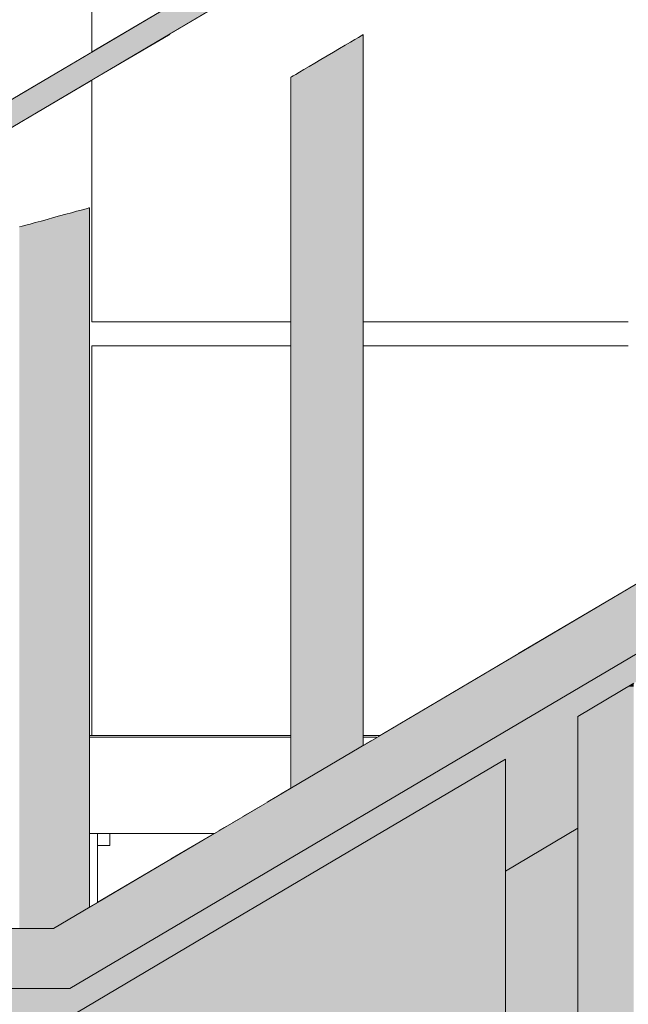
# Model space of a CAD drawing. Units: millimetres. Extents: x -352 to 128318, y 2950 to 10035.
# Drawn here: x 32031 to 32284, y 6132 to 6540 of the extents above; entities that cross this region are included whole.
import ezdxf

# ---------------------------------------------------------------- set-up
doc = ezdxf.new("R2010")
doc.units = ezdxf.units.MM
doc.header["$MEASUREMENT"] = 0
doc.linetypes.add('Wipeout_Contour', pattern=[1000, 0, -1000])
for name, color, linetype in [('7_VAADE_3_SA - RIPPLAED', 7, 'Continuous'), ('7_VAADE_3_SA - SISUSTUS - erimööbel', 7, 'Continuous'), ('7_VAADE_3_SA - TREPP - piire', 7, 'Continuous')]:
    doc.layers.add(name, color=color, linetype=linetype)
for name, color, linetype, lineweight in [('7_VAADE_3_SA - SISUSTUS - erimööbel_Pen_No__1', 255, 'Continuous', 13), ('7_VAADE_3_SA - TREPP - piire_Pen_No__1', 255, 'Continuous', 13), ('7_VAADE_3_SA - TREPP - piire_Pen_No__2', 8, 'Continuous', 13)]:
    doc.layers.add(name, color=color, linetype=linetype, lineweight=lineweight)

msp = doc.modelspace()

# ---------------------------------------------------------------- hatches: boundary and pattern name
at = {"layer": '7_VAADE_3_SA - SISUSTUS - erimööbel', "linetype": 'Continuous', "lineweight": 0, "true_color": 0x995e4d}
for points in [[(32232.73, 6187.01), (32232.73, 5477.04), (32262.73, 5367.34), (32262.73, 6204.74)], [(29825.13, 6163.2), (29831.97, 6138.2), (32051.92, 6138.2), (32045.08, 6163.2)], [(29831.97, 6138.2), (29834.7, 6128.2), (30142.73, 6128.2), (30142.73, 6088.2), (30172.73, 6088.2), (30172.73, 6128.2), (30872.73, 6128.2), (30872.73, 6088.2), (30902.73, 6088.2), (30902.73, 6128.2), (31602.73, 6128.2), (31602.73, 6088.2), (31632.73, 6088.2), (31632.73, 6128.2), (32054.65, 6128.2), (32051.92, 6138.2)]]:
    msp.add_hatch(color=25, dxfattribs=at).paths.add_polyline_path(points)
at = {"layer": '7_VAADE_3_SA - SISUSTUS - erimööbel', "linetype": 'Continuous', "lineweight": 0, "true_color": 0x000000}
for points in [[(32232.73, 6187.01), (32232.73, 5477.04), (32262.73, 5367.34), (32262.73, 6204.74)], [(32232.73, 6187.01), (32232.73, 6069), (32262.73, 6086.73), (32262.73, 6204.74)], [(29825.13, 6163.2), (29831.97, 6138.2), (32051.92, 6138.2), (32045.08, 6163.2)], [(29831.97, 6138.2), (29834.7, 6128.2), (30142.73, 6128.2), (30142.73, 6088.2), (30172.73, 6088.2), (30172.73, 6128.2), (30872.73, 6128.2), (30872.73, 6088.2), (30902.73, 6088.2), (30902.73, 6128.2), (31602.73, 6128.2), (31602.73, 6088.2), (31632.73, 6088.2), (31632.73, 6128.2), (32054.65, 6128.2), (32051.92, 6138.2)], [(29831.97, 6138.2), (29834.7, 6128.2), (30142.73, 6128.2), (30142.73, 6088.2), (30172.73, 6088.2), (30172.73, 6128.2), (30872.73, 6128.2), (30872.73, 6088.2), (30902.73, 6088.2), (30902.73, 6128.2), (31602.73, 6128.2), (31602.73, 6088.2), (31632.73, 6088.2), (31632.73, 6128.2), (32054.65, 6128.2), (32051.92, 6138.2)]]:
    msp.add_hatch(color=18, dxfattribs=at).paths.add_polyline_path(points)
at = {"layer": '7_VAADE_3_SA - TREPP - piire', "linetype": 'Continuous', "lineweight": 0, "true_color": 0x995e4d}
for points in [[(32262.73, 5113.23), (32285.92, 5113.23), (32285.92, 6264.92), (32262.73, 6251.21)], [(32178.77, 6201.57), (32178.77, 5113.23), (32232.73, 5113.23), (32232.73, 6233.47)], [(32116.98, 6165.05), (32116.98, 5113.22), (32178.77, 5113.23), (32178.77, 6201.57)], [(32052.16, 6128.2), (32052.16, 5113.22), (32116.98, 5113.22), (32116.98, 6165.05), (32054.65, 6128.2)]]:
    msp.add_hatch(color=25, dxfattribs=at).paths.add_polyline_path(points)
at = {"layer": '7_VAADE_3_SA - TREPP - piire', "linetype": 'Continuous', "lineweight": 0, "true_color": 0x000000}
for points in [[(32262.73, 5113.23), (32285.92, 5113.23), (32285.92, 6264.92), (32262.73, 6251.21)], [(32283.5, 6263.48), (32285.92, 6263.56), (32285.92, 6264.92)], [(32178.77, 6201.57), (32178.77, 5113.23), (32232.73, 5113.23), (32232.73, 6233.47)], [(32178.77, 6201.57), (32178.77, 6190.31), (32205.34, 6217.28)], [(32116.98, 6165.05), (32116.98, 5113.22), (32178.77, 5113.23), (32178.77, 6201.57)], [(32116.98, 6165.05), (32116.98, 6135.17), (32178.77, 6190.31), (32178.77, 6201.57)], [(32052.16, 6128.2), (32052.16, 5113.22), (32116.98, 5113.22), (32116.98, 6165.05), (32054.65, 6128.2)], [(32052.16, 6128.2), (32052.16, 6083.72), (32116.98, 6135.17), (32116.98, 6165.05), (32054.65, 6128.2)]]:
    msp.add_hatch(color=18, dxfattribs=at).paths.add_polyline_path(points)

# ---------------------------------------------------------------- linework, layer by layer
at = {"layer": '7_VAADE_3_SA - SISUSTUS - erimööbel_Pen_No__1', "color": 255, "linetype": 'Continuous', "lineweight": 13}
for p, q in [((32262.73, 6204.74), (32232.73, 6187.01)), ((32045.08, 6163.2), (29825.13, 6163.2)), ((32051.92, 6138.2), (29831.97, 6138.2))]:
    msp.add_line(p, q, dxfattribs=at)
at = {"layer": '7_VAADE_3_SA - TREPP - piire_Pen_No__1', "color": 255, "linetype": 'Continuous', "lineweight": 13}
for p, q in [((32285.92, 6264.92), (32262.73, 6251.21)), ((32262.73, 6251.21), (32262.73, 5113.23)), ((32178.77, 6201.57), (32232.73, 6233.47)), ((32232.73, 6233.47), (32232.73, 5113.23)), ((32116.98, 6165.05), (32178.77, 6201.57)), ((32116.98, 6165.05), (32054.65, 6128.2))]:
    msp.add_line(p, q, dxfattribs=at)

# ---------------------------------------------------------------- wipeouts: each hides what was drawn before it
at = {"color": 254, "linetype": 'Wipeout_Contour', "lineweight": 0, "ltscale": 130884.618266}
msp.add_wipeout([(32061.1, 6705), (32031.1, 6705), (32031.1, 6509.25), (32061.1, 6526.98)], dxfattribs=at).dxf.layer = '7_VAADE_3_SA - RIPPLAED'
at = {"color": 254, "linetype": 'Wipeout_Contour', "lineweight": 0, "ltscale": 131439.830184}
msp.add_wipeout([(32173.69, 6415), (32173.69, 6405), (32283.69, 6405), (32283.69, 6415)], dxfattribs=at).dxf.layer = '7_VAADE_3_SA - RIPPLAED'
at = {"color": 254, "linetype": 'Wipeout_Contour', "lineweight": 0, "ltscale": 98150.437464}
msp.add_wipeout([(32143.69, 6242.92), (32060.08, 6242.92), (32143.69, 6242.52)], dxfattribs=at).dxf.layer = '7_VAADE_3_SA - TREPP - piire'
at = {"color": 254, "linetype": 'Wipeout_Contour', "lineweight": 0, "ltscale": 98333.893715}
msp.add_wipeout([(32173.69, 6243.23), (32179.94, 6242.92), (32180.45, 6243.23)], dxfattribs=at).dxf.layer = '7_VAADE_3_SA - TREPP - piire'
at = {"color": 254, "linetype": 'Wipeout_Contour', "lineweight": 0, "ltscale": 130639.420999}
msp.add_wipeout([(32068.46, 6202.55), (32063.46, 6202.55), (32063.46, 6197.55), (32068.46, 6197.55)], dxfattribs=at).dxf.layer = '7_VAADE_3_SA - TREPP - piire'

# ---------------------------------------------------------------- next in the draw order: wipeouts: each hides what was drawn before it
at = {"color": 254, "linetype": 'Wipeout_Contour', "lineweight": 0, "ltscale": 131537.583641}
msp.add_wipeout([(32061.1, 6526.98), (32093.57, 6546.17), (32093.57, 7885), (32061.1, 7885)], dxfattribs=at).dxf.layer = '7_VAADE_3_SA - TREPP - piire'
at = {"color": 254, "linetype": 'Wipeout_Contour', "lineweight": 0, "ltscale": 98068.912577}
msp.add_wipeout([(32060.08, 6242.25), (32143.69, 6242.22), (32060.08, 6242.55)], dxfattribs=at).dxf.layer = '7_VAADE_3_SA - TREPP - piire'
at = {"color": 254, "linetype": 'Wipeout_Contour', "lineweight": 0, "ltscale": 98332.546151}
msp.add_wipeout([(32179.94, 6242.92), (32173.69, 6242.92), (32179.24, 6242.51)], dxfattribs=at).dxf.layer = '7_VAADE_3_SA - TREPP - piire'
at = {"color": 254, "linetype": 'Wipeout_Contour', "lineweight": 0, "ltscale": 130613.7129}
msp.add_wipeout([(32060.08, 6202.55), (32060.08, 6172.07), (32063.46, 6174.06), (32063.46, 6202.55)], dxfattribs=at).dxf.layer = '7_VAADE_3_SA - TREPP - piire'

# ---------------------------------------------------------------- next in the draw order: wipeouts: each hides what was drawn before it
at = {"color": 254, "linetype": 'Wipeout_Contour', "lineweight": 0, "ltscale": 130812.292555}
msp.add_wipeout([(32060.08, 6242.25), (32060.08, 6241.34), (32143.69, 6241.32), (32143.69, 6242.22)], dxfattribs=at).dxf.layer = '7_VAADE_3_SA - TREPP - piire'
at = {"color": 254, "linetype": 'Wipeout_Contour', "lineweight": 0, "ltscale": 131105.162662}
msp.add_wipeout([(32173.69, 6242.21), (32178.73, 6242.21), (32179.24, 6242.51), (32173.69, 6242.51)], dxfattribs=at).dxf.layer = '7_VAADE_3_SA - TREPP - piire'

# ---------------------------------------------------------------- next in the draw order: wipeouts: each hides what was drawn before it
at = {"color": 254, "linetype": 'Wipeout_Contour', "lineweight": 0, "ltscale": 130811.385834}
msp.add_wipeout([(32143.69, 6241.32), (32060.08, 6241.34), (32060.08, 6239.87), (32143.69, 6239.84)], dxfattribs=at).dxf.layer = '7_VAADE_3_SA - TREPP - piire'
at = {"color": 254, "linetype": 'Wipeout_Contour', "lineweight": 0, "ltscale": 131102.908051}
msp.add_wipeout([(32178.73, 6242.21), (32173.69, 6242.21), (32173.69, 6241.31), (32177.2, 6241.31)], dxfattribs=at).dxf.layer = '7_VAADE_3_SA - TREPP - piire'

# ---------------------------------------------------------------- next in the draw order: wipeouts: each hides what was drawn before it
at = {"color": 254, "linetype": 'Wipeout_Contour', "lineweight": 0, "ltscale": 327051.327313}
msp.add_wipeout([(32031.1, 6454.38), (32060.08, 6462.3), (32060.08, 6243.23), (32061.1, 6243.23), (32061.1, 6405), (32143.69, 6405), (32143.69, 6415), (32061.1, 6415), (32061.1, 6515.36), (32031.1, 6497.63)], dxfattribs=at).dxf.layer = '7_VAADE_3_SA - RIPPLAED'
at = {"color": 254, "linetype": 'Wipeout_Contour', "lineweight": 0, "ltscale": 131098.460211}
msp.add_wipeout([(32173.69, 6239.83), (32174.71, 6239.83), (32177.2, 6241.31), (32173.69, 6241.31)], dxfattribs=at).dxf.layer = '7_VAADE_3_SA - TREPP - piire'
at = {"color": 254, "linetype": 'Wipeout_Contour', "lineweight": 0, "ltscale": 130810.060586}
msp.add_wipeout([(32060.08, 6237.87), (32143.69, 6237.84), (32143.69, 6239.84), (32060.08, 6239.87)], dxfattribs=at).dxf.layer = '7_VAADE_3_SA - TREPP - piire'

# ---------------------------------------------------------------- next in the draw order: hatches: boundary and pattern name
at = {"layer": '7_VAADE_3_SA - TREPP - piire', "linetype": 'Continuous', "lineweight": 0, "true_color": 0x995e4d}
for points in [[(32054.72, 6460.84), (32054.72, 6168.9), (32056.57, 6169.99), (32056.57, 6461.34)], [(32042.48, 6457.49), (32039.95, 6456.8), (32039.95, 6163.2), (32042.48, 6163.2)], [(32042.48, 6457.49), (32042.48, 6163.2), (32045.08, 6163.2), (32045.08, 6458.2)], [(32045.08, 6458.2), (32045.08, 6163.2), (32047.69, 6164.74), (32047.69, 6458.91)], [(32047.69, 6458.91), (32047.69, 6164.74), (32050.21, 6166.23), (32050.21, 6459.6)], [(32050.21, 6459.6), (32050.21, 6166.23), (32052.58, 6167.64), (32052.58, 6460.25)], [(32052.58, 6460.25), (32052.58, 6167.64), (32054.72, 6168.9), (32054.72, 6460.84)], [(32032.09, 6454.65), (32030.99, 6454.35), (32030.99, 6163.2), (32032.09, 6163.2)], [(32033.59, 6455.06), (32032.09, 6454.65), (32032.09, 6163.2), (32033.59, 6163.2)], [(32035.44, 6455.56), (32033.59, 6455.06), (32033.59, 6163.2), (32035.44, 6163.2)], [(32037.58, 6456.15), (32035.44, 6455.56), (32035.44, 6163.2), (32037.58, 6163.2)], [(32037.58, 6456.15), (32037.58, 6163.2), (32039.95, 6163.2), (32039.95, 6456.8)]]:
    msp.add_hatch(color=25, dxfattribs=at).paths.add_polyline_path(points)
at = {"layer": '7_VAADE_3_SA - TREPP - piire', "linetype": 'Continuous', "lineweight": 0, "true_color": 0x000000}
for points in [[(32054.72, 6460.84), (32054.72, 6168.9), (32056.57, 6169.99), (32056.57, 6461.34)], [(32042.48, 6457.49), (32039.95, 6456.8), (32039.95, 6163.2), (32042.48, 6163.2)], [(32042.48, 6457.49), (32042.48, 6163.2), (32045.08, 6163.2), (32045.08, 6458.2)], [(32045.08, 6458.2), (32045.08, 6163.2), (32047.69, 6164.74), (32047.69, 6458.91)], [(32047.69, 6458.91), (32047.69, 6164.74), (32050.21, 6166.23), (32050.21, 6459.6)], [(32050.21, 6459.6), (32050.21, 6166.23), (32052.58, 6167.64), (32052.58, 6460.25)], [(32052.58, 6460.25), (32052.58, 6167.64), (32054.72, 6168.9), (32054.72, 6460.84)], [(32032.09, 6454.65), (32030.99, 6454.35), (32030.99, 6163.2), (32032.09, 6163.2)], [(32033.59, 6455.06), (32032.09, 6454.65), (32032.09, 6163.2), (32033.59, 6163.2)], [(32035.44, 6455.56), (32033.59, 6455.06), (32033.59, 6163.2), (32035.44, 6163.2)], [(32037.58, 6456.15), (32035.44, 6455.56), (32035.44, 6163.2), (32037.58, 6163.2)], [(32037.58, 6456.15), (32037.58, 6163.2), (32039.95, 6163.2), (32039.95, 6456.8)]]:
    msp.add_hatch(color=18, dxfattribs=at).paths.add_polyline_path(points)

# ---------------------------------------------------------------- next in the draw order: linework, layer by layer
at = {"layer": '7_VAADE_3_SA - TREPP - piire_Pen_No__1', "color": 255, "linetype": 'Continuous', "lineweight": 13}
for p, q in [((32056.57, 6461.34), (32054.72, 6460.84)), ((32058.07, 6461.75), (32056.57, 6461.34)), ((32042.48, 6457.49), (32039.95, 6456.8)), ((32045.08, 6458.2), (32042.48, 6457.49)), ((32047.69, 6458.91), (32045.08, 6458.2)), ((32050.21, 6459.6), (32047.69, 6458.91)), ((32052.58, 6460.25), (32050.21, 6459.6)), ((32054.72, 6460.84), (32052.58, 6460.25)), ((32032.09, 6454.65), (32030.99, 6454.35)), ((32033.59, 6455.06), (32032.09, 6454.65)), ((32035.44, 6455.56), (32033.59, 6455.06)), ((32037.58, 6456.15), (32035.44, 6455.56)), ((32039.95, 6456.8), (32037.58, 6456.15))]:
    msp.add_line(p, q, dxfattribs=at)

# ---------------------------------------------------------------- next in the draw order: wipeouts: each hides what was drawn before it
at = {"color": 254, "linetype": 'Wipeout_Contour', "lineweight": 0, "ltscale": 196703.87612}
msp.add_wipeout([(32093.57, 6534.56), (32093.57, 6415), (32143.69, 6415), (32143.69, 6516.5), (32163.71, 6528.33), (32163.71, 6576.02)], dxfattribs=at).dxf.layer = '7_VAADE_3_SA - TREPP - piire'
at = {"color": 254, "linetype": 'Wipeout_Contour', "lineweight": 0, "ltscale": 130941.641266}
msp.add_wipeout([(32093.57, 6405), (32093.57, 6243.23), (32143.69, 6243.23), (32143.69, 6405)], dxfattribs=at).dxf.layer = '7_VAADE_3_SA - TREPP - piire'
at = {"color": 254, "linetype": 'Wipeout_Contour', "lineweight": 0, "ltscale": 164071.08202}
msp.add_wipeout([(32173.69, 6243.23), (32180.45, 6243.23), (32237.92, 6277.2), (32237.92, 6405), (32173.69, 6405)], dxfattribs=at).dxf.layer = '7_VAADE_3_SA - TREPP - piire'
at = {"color": 254, "linetype": 'Wipeout_Contour', "lineweight": 0, "ltscale": 130808.35732}
msp.add_wipeout([(32143.69, 6237.84), (32060.08, 6237.87), (32060.08, 6235.41), (32143.69, 6235.38)], dxfattribs=at).dxf.layer = '7_VAADE_3_SA - TREPP - piire'
at = {"color": 254, "linetype": 'Wipeout_Contour', "lineweight": 0, "ltscale": 98321.03962}
msp.add_wipeout([(32174.71, 6239.83), (32173.69, 6239.83), (32173.69, 6239.23)], dxfattribs=at).dxf.layer = '7_VAADE_3_SA - TREPP - piire'

# ---------------------------------------------------------------- next in the draw order: hatches: boundary and pattern name
at = {"layer": '7_VAADE_3_SA - TREPP - piire', "linetype": 'Continuous', "lineweight": 0, "true_color": 0x995e4d}
for points in [[(32161.3, 6526.9), (32158.69, 6525.36), (32158.69, 6230.36), (32161.3, 6231.9)], [(32156.09, 6523.82), (32153.56, 6522.33), (32153.56, 6227.33), (32156.09, 6228.82)], [(32158.69, 6525.36), (32156.09, 6523.82), (32156.09, 6228.82), (32158.69, 6230.36)], [(32147.2, 6518.57), (32147.2, 6223.57), (32149.05, 6224.66), (32149.05, 6519.66)], [(32149.05, 6519.66), (32149.05, 6224.66), (32151.19, 6225.93), (32151.19, 6520.93)], [(32153.56, 6522.33), (32151.19, 6520.93), (32151.19, 6225.93), (32153.56, 6227.33)]]:
    msp.add_hatch(color=25, dxfattribs=at).paths.add_polyline_path(points)
at = {"layer": '7_VAADE_3_SA - TREPP - piire', "linetype": 'Continuous', "lineweight": 0, "true_color": 0x000000}
for points in [[(32161.3, 6526.9), (32158.69, 6525.36), (32158.69, 6230.36), (32161.3, 6231.9)], [(32156.09, 6523.82), (32153.56, 6522.33), (32153.56, 6227.33), (32156.09, 6228.82)], [(32158.69, 6525.36), (32156.09, 6523.82), (32156.09, 6228.82), (32158.69, 6230.36)], [(32147.2, 6518.57), (32147.2, 6223.57), (32149.05, 6224.66), (32149.05, 6519.66)], [(32149.05, 6519.66), (32149.05, 6224.66), (32151.19, 6225.93), (32151.19, 6520.93)], [(32153.56, 6522.33), (32151.19, 6520.93), (32151.19, 6225.93), (32153.56, 6227.33)]]:
    msp.add_hatch(color=18, dxfattribs=at).paths.add_polyline_path(points)

# ---------------------------------------------------------------- next in the draw order: linework, layer by layer
at = {"layer": '7_VAADE_3_SA - TREPP - piire_Pen_No__1', "color": 255, "linetype": 'Continuous', "lineweight": 13}
for p, q in [((32161.3, 6526.9), (32158.69, 6525.36)), ((32156.09, 6523.82), (32153.56, 6522.33)), ((32158.69, 6525.36), (32156.09, 6523.82)), ((32147.2, 6518.57), (32145.7, 6517.68)), ((32149.05, 6519.66), (32147.2, 6518.57)), ((32151.19, 6520.93), (32149.05, 6519.66)), ((32153.56, 6522.33), (32151.19, 6520.93)), ((32143.92, 6516.63), (32143.69, 6516.5)), ((32144.6, 6517.03), (32143.92, 6516.63)), ((32145.7, 6517.68), (32144.6, 6517.03))]:
    msp.add_line(p, q, dxfattribs=at)
at = {"layer": '7_VAADE_3_SA - TREPP - piire_Pen_No__2', "color": 8, "linetype": 'Continuous', "lineweight": 13}
for p, q in [((32173.69, 6243.23), (32180.45, 6243.23)), ((32173.69, 6242.51), (32179.24, 6242.51))]:
    msp.add_line(p, q, dxfattribs=at)

# ---------------------------------------------------------------- next in the draw order: wipeouts: each hides what was drawn before it
at = {"color": 254, "linetype": 'Wipeout_Contour', "lineweight": 0, "ltscale": 197067.422814}
msp.add_wipeout([(32163.71, 6528.33), (32173.69, 6534.23), (32173.69, 6415), (32237.92, 6415), (32237.92, 6619.89), (32163.71, 6576.02)], dxfattribs=at).dxf.layer = '7_VAADE_3_SA - TREPP - piire'
at = {"color": 254, "linetype": 'Wipeout_Contour', "lineweight": 0, "ltscale": 130893.448478}
msp.add_wipeout([(32093.57, 6534.56), (32061.1, 6515.36), (32061.1, 6415), (32093.57, 6415)], dxfattribs=at).dxf.layer = '7_VAADE_3_SA - TREPP - piire'
at = {"color": 254, "linetype": 'Wipeout_Contour', "lineweight": 0, "ltscale": 130779.575251}
msp.add_wipeout([(32093.57, 6405), (32061.1, 6405), (32061.1, 6243.23), (32093.57, 6243.23)], dxfattribs=at).dxf.layer = '7_VAADE_3_SA - TREPP - piire'
at = {"color": 254, "linetype": 'Wipeout_Contour', "lineweight": 0, "ltscale": 131517.844802}
msp.add_wipeout([(32237.92, 6277.2), (32283.69, 6304.26), (32283.69, 6405), (32237.92, 6405)], dxfattribs=at).dxf.layer = '7_VAADE_3_SA - TREPP - piire'
at = {"color": 254, "linetype": 'Wipeout_Contour', "lineweight": 0, "ltscale": 130806.328269}
msp.add_wipeout([(32143.69, 6235.38), (32060.08, 6235.41), (32060.08, 6232.55), (32143.69, 6232.52)], dxfattribs=at).dxf.layer = '7_VAADE_3_SA - TREPP - piire'

# ---------------------------------------------------------------- next in the draw order: hatches: boundary and pattern name
at = {"layer": '7_VAADE_3_SA - TREPP - piire', "linetype": 'Continuous', "lineweight": 0, "true_color": 0x995e4d}
for points in [[(32166.19, 6529.8), (32166.19, 6234.8), (32168.33, 6236.06), (32168.33, 6531.06)], [(32170.18, 6532.16), (32168.33, 6531.06), (32168.33, 6236.06), (32170.18, 6237.16)], [(32170.18, 6532.16), (32170.18, 6237.16), (32171.68, 6238.04), (32171.68, 6533.04)], [(32172.79, 6533.7), (32171.68, 6533.04), (32171.68, 6238.04), (32172.79, 6238.7)], [(32173.46, 6534.1), (32172.79, 6533.7), (32172.79, 6238.7), (32173.46, 6239.1)], [(32173.46, 6534.1), (32173.46, 6239.1), (32173.69, 6534.23)], [(32161.3, 6526.9), (32161.3, 6231.9), (32163.82, 6233.4), (32163.82, 6528.4)], [(32166.19, 6529.8), (32163.82, 6528.4), (32163.82, 6233.4), (32166.19, 6234.8)]]:
    msp.add_hatch(color=25, dxfattribs=at).paths.add_polyline_path(points)
at = {"layer": '7_VAADE_3_SA - TREPP - piire', "linetype": 'Continuous', "lineweight": 0, "true_color": 0x000000}
for points in [[(32166.19, 6529.8), (32166.19, 6234.8), (32168.33, 6236.06), (32168.33, 6531.06)], [(32170.18, 6532.16), (32168.33, 6531.06), (32168.33, 6236.06), (32170.18, 6237.16)], [(32170.18, 6532.16), (32170.18, 6237.16), (32171.68, 6238.04), (32171.68, 6533.04)], [(32172.79, 6533.7), (32171.68, 6533.04), (32171.68, 6238.04), (32172.79, 6238.7)], [(32173.46, 6534.1), (32172.79, 6533.7), (32172.79, 6238.7), (32173.46, 6239.1)], [(32173.46, 6534.1), (32173.46, 6239.1), (32173.69, 6534.23)], [(32161.3, 6526.9), (32161.3, 6231.9), (32163.82, 6233.4), (32163.82, 6528.4)], [(32166.19, 6529.8), (32163.82, 6528.4), (32163.82, 6233.4), (32166.19, 6234.8)]]:
    msp.add_hatch(color=18, dxfattribs=at).paths.add_polyline_path(points)

# ---------------------------------------------------------------- next in the draw order: linework, layer by layer
at = {"layer": '7_VAADE_3_SA - TREPP - piire_Pen_No__1', "color": 255, "linetype": 'Continuous', "lineweight": 13}
for p, q in [((32168.33, 6531.06), (32166.19, 6529.8)), ((32170.18, 6532.16), (32168.33, 6531.06)), ((32171.68, 6533.04), (32170.18, 6532.16)), ((32172.79, 6533.7), (32171.68, 6533.04)), ((32173.46, 6534.1), (32172.79, 6533.7)), ((32173.69, 6534.23), (32173.46, 6534.1)), ((32173.69, 6239.23), (32173.69, 6534.23)), ((32163.82, 6528.4), (32161.3, 6526.9)), ((32166.19, 6529.8), (32163.82, 6528.4)), ((32059.18, 6462.06), (32058.07, 6461.75)), ((32059.85, 6462.24), (32059.18, 6462.06)), ((32060.08, 6462.3), (32059.85, 6462.24))]:
    msp.add_line(p, q, dxfattribs=at)
at = {"layer": '7_VAADE_3_SA - TREPP - piire_Pen_No__2', "color": 8, "linetype": 'Continuous', "lineweight": 13}
for p, q in [((32061.1, 7885), (32061.1, 6526.98)), ((32061.1, 6515.36), (32061.1, 6415)), ((32093.57, 6415), (32061.1, 6415)), ((32143.69, 6415), (32093.57, 6415)), ((32061.1, 6405), (32061.1, 6243.23)), ((32093.57, 6405), (32061.1, 6405)), ((32143.69, 6405), (32093.57, 6405)), ((32237.92, 6405), (32173.69, 6405)), ((32283.69, 6405), (32237.92, 6405)), ((32060.08, 6243.23), (32143.69, 6243.23)), ((32060.08, 6242.55), (32143.69, 6242.52))]:
    msp.add_line(p, q, dxfattribs=at)

# ---------------------------------------------------------------- next in the draw order: wipeouts: each hides what was drawn before it
at = {"color": 254, "linetype": 'Wipeout_Contour', "lineweight": 0, "ltscale": 263514.798196}
msp.add_wipeout([(32237.92, 6619.89), (32237.92, 6415), (32283.69, 6415), (32283.69, 6599.26), (32313.69, 6616.99), (32313.69, 6415), (32314.98, 6415), (32314.98, 6665.44)], dxfattribs=at).dxf.layer = '7_VAADE_3_SA - TREPP - piire'
at = {"color": 254, "linetype": 'Wipeout_Contour', "lineweight": 0, "ltscale": 130804.035345}
msp.add_wipeout([(32143.69, 6232.52), (32060.08, 6232.55), (32060.08, 6229.39), (32143.69, 6229.36)], dxfattribs=at).dxf.layer = '7_VAADE_3_SA - TREPP - piire'

# ---------------------------------------------------------------- next in the draw order: hatches: boundary and pattern name
at = {"layer": '7_VAADE_3_SA - SISUSTUS - erimööbel', "linetype": 'Continuous', "lineweight": 0, "true_color": 0x995e4d}
msp.add_hatch(color=25, dxfattribs=at).paths.add_polyline_path([(34929.75, 8222.81), (31961.67, 6468.2), (31964.41, 6458.2), (34932.5, 8212.82)])
at = {"layer": '7_VAADE_3_SA - SISUSTUS - erimööbel', "linetype": 'Continuous', "lineweight": 0, "true_color": 0x000000}
msp.add_hatch(color=18, dxfattribs=at).paths.add_polyline_path([(34929.75, 8222.81), (31961.67, 6468.2), (31964.41, 6458.2), (34932.5, 8212.82)])

# ---------------------------------------------------------------- next in the draw order: linework, layer by layer
at = {"layer": '7_VAADE_3_SA - SISUSTUS - erimööbel_Pen_No__1', "color": 255, "linetype": 'Continuous', "lineweight": 13}
for p, q in [((34929.75, 8222.81), (31961.67, 6468.2)), ((34932.5, 8212.82), (31964.41, 6458.2))]:
    msp.add_line(p, q, dxfattribs=at)
at = {"layer": '7_VAADE_3_SA - TREPP - piire_Pen_No__2', "color": 8, "linetype": 'Continuous', "lineweight": 13}
for p, q in [((32237.92, 6415), (32173.69, 6415)), ((32283.69, 6415), (32237.92, 6415))]:
    msp.add_line(p, q, dxfattribs=at)

# ---------------------------------------------------------------- next in the draw order: wipeouts: each hides what was drawn before it
at = {"color": 254, "linetype": 'Wipeout_Contour', "lineweight": 0, "ltscale": 130801.548651}
msp.add_wipeout([(32143.69, 6229.36), (32060.08, 6229.39), (32060.08, 6226.02), (32143.69, 6226)], dxfattribs=at).dxf.layer = '7_VAADE_3_SA - TREPP - piire'

# ---------------------------------------------------------------- next in the draw order: wipeouts: each hides what was drawn before it
at = {"color": 254, "linetype": 'Wipeout_Contour', "lineweight": 0, "ltscale": 130798.943899}
msp.add_wipeout([(32060.08, 6226.02), (32060.08, 6222.55), (32143.69, 6222.52), (32143.69, 6226)], dxfattribs=at).dxf.layer = '7_VAADE_3_SA - TREPP - piire'

# ---------------------------------------------------------------- next in the draw order: wipeouts: each hides what was drawn before it
at = {"color": 254, "linetype": 'Wipeout_Contour', "lineweight": 0, "ltscale": 163532.084027}
msp.add_wipeout([(32143.69, 6222.52), (32060.08, 6222.55), (32060.08, 6219.08), (32139.55, 6219.05), (32143.69, 6221.5)], dxfattribs=at).dxf.layer = '7_VAADE_3_SA - TREPP - piire'

# ---------------------------------------------------------------- next in the draw order: hatches: boundary and pattern name
at = {"layer": '7_VAADE_3_SA - TREPP - piire', "linetype": 'Continuous', "lineweight": 0, "true_color": 0x995e4d}
for points in [[(32145.7, 6517.68), (32145.7, 6222.68), (32147.2, 6223.57), (32147.2, 6518.57)], [(32143.92, 6516.63), (32143.69, 6221.5)], [(32143.92, 6516.63), (32143.92, 6221.63), (32144.6, 6222.03), (32144.6, 6517.03)], [(32145.7, 6517.68), (32144.6, 6517.03), (32144.6, 6222.03), (32145.7, 6222.68)]]:
    msp.add_hatch(color=25, dxfattribs=at).paths.add_polyline_path(points)
at = {"layer": '7_VAADE_3_SA - TREPP - piire', "linetype": 'Continuous', "lineweight": 0, "true_color": 0x000000}
for points in [[(32145.7, 6517.68), (32145.7, 6222.68), (32147.2, 6223.57), (32147.2, 6518.57)], [(32143.92, 6516.63), (32143.69, 6221.5)], [(32143.92, 6516.63), (32143.92, 6221.63), (32144.6, 6222.03), (32144.6, 6517.03)], [(32145.7, 6517.68), (32144.6, 6517.03), (32144.6, 6222.03), (32145.7, 6222.68)]]:
    msp.add_hatch(color=18, dxfattribs=at).paths.add_polyline_path(points)

# ---------------------------------------------------------------- next in the draw order: linework, layer by layer
at = {"layer": '7_VAADE_3_SA - TREPP - piire_Pen_No__1', "color": 255, "linetype": 'Continuous', "lineweight": 13}
msp.add_line((32143.69, 6221.5), (32143.69, 6516.5), dxfattribs=at)

# ---------------------------------------------------------------- next in the draw order: wipeouts: each hides what was drawn before it
at = {"color": 254, "linetype": 'Wipeout_Contour', "lineweight": 0, "ltscale": 130780.056158}
msp.add_wipeout([(32060.08, 6219.08), (32060.08, 6215.71), (32133.86, 6215.69), (32139.55, 6219.05)], dxfattribs=at).dxf.layer = '7_VAADE_3_SA - TREPP - piire'

# ---------------------------------------------------------------- next in the draw order: wipeouts: each hides what was drawn before it
at = {"color": 254, "linetype": 'Wipeout_Contour', "lineweight": 0, "ltscale": 130766.741747}
msp.add_wipeout([(32133.86, 6215.69), (32060.08, 6215.71), (32060.08, 6212.55), (32128.52, 6212.53)], dxfattribs=at).dxf.layer = '7_VAADE_3_SA - TREPP - piire'

# ---------------------------------------------------------------- next in the draw order: wipeouts: each hides what was drawn before it
at = {"color": 254, "linetype": 'Wipeout_Contour', "lineweight": 0, "ltscale": 130754.469171}
msp.add_wipeout([(32128.52, 6212.53), (32060.08, 6212.55), (32060.08, 6209.69), (32123.69, 6209.67)], dxfattribs=at).dxf.layer = '7_VAADE_3_SA - TREPP - piire'

# ---------------------------------------------------------------- next in the draw order: wipeouts: each hides what was drawn before it
at = {"color": 254, "linetype": 'Wipeout_Contour', "lineweight": 0, "ltscale": 130743.610681}
msp.add_wipeout([(32123.69, 6209.67), (32060.08, 6209.69), (32060.08, 6207.23), (32119.52, 6207.21)], dxfattribs=at).dxf.layer = '7_VAADE_3_SA - TREPP - piire'

# ---------------------------------------------------------------- next in the draw order: wipeouts: each hides what was drawn before it
at = {"color": 254, "linetype": 'Wipeout_Contour', "lineweight": 0, "ltscale": 130734.495576}
msp.add_wipeout([(32060.08, 6207.23), (32060.08, 6205.23), (32116.14, 6205.21), (32119.52, 6207.21)], dxfattribs=at).dxf.layer = '7_VAADE_3_SA - TREPP - piire'

# ---------------------------------------------------------------- next in the draw order: wipeouts: each hides what was drawn before it
at = {"color": 254, "linetype": 'Wipeout_Contour', "lineweight": 0, "ltscale": 130727.399985}
msp.add_wipeout([(32116.14, 6205.21), (32060.08, 6205.23), (32060.08, 6203.76), (32113.65, 6203.74)], dxfattribs=at).dxf.layer = '7_VAADE_3_SA - TREPP - piire'

# ---------------------------------------------------------------- next in the draw order: wipeouts: each hides what was drawn before it
at = {"color": 254, "linetype": 'Wipeout_Contour', "lineweight": 0, "ltscale": 130722.539385}
msp.add_wipeout([(32113.65, 6203.74), (32060.08, 6203.76), (32060.08, 6202.85), (32112.13, 6202.84)], dxfattribs=at).dxf.layer = '7_VAADE_3_SA - TREPP - piire'

# ---------------------------------------------------------------- next in the draw order: wipeouts: each hides what was drawn before it
at = {"color": 254, "linetype": 'Wipeout_Contour', "lineweight": 0, "ltscale": 130723.309731}
msp.add_wipeout([(32060.08, 6202.85), (32063.46, 6202.55), (32111.61, 6202.53), (32112.13, 6202.84)], dxfattribs=at).dxf.layer = '7_VAADE_3_SA - TREPP - piire'

# ---------------------------------------------------------------- next in the draw order: hatches: boundary and pattern name
at = {"layer": '7_VAADE_3_SA - TREPP - piire', "linetype": 'Continuous', "lineweight": 0, "true_color": 0x995e4d}
for points in [[(32058.07, 6461.75), (32056.57, 6461.34), (32056.57, 6169.99), (32058.07, 6170.88)], [(32059.18, 6462.06), (32058.07, 6461.75), (32058.07, 6170.88), (32059.18, 6171.53)], [(32059.85, 6462.24), (32059.18, 6462.06), (32059.18, 6171.53), (32059.85, 6171.93)], [(32059.85, 6462.24), (32059.85, 6171.93), (32060.08, 6462.3)]]:
    msp.add_hatch(color=25, dxfattribs=at).paths.add_polyline_path(points)
at = {"layer": '7_VAADE_3_SA - TREPP - piire', "linetype": 'Continuous', "lineweight": 0, "true_color": 0x000000}
for points in [[(32058.07, 6461.75), (32056.57, 6461.34), (32056.57, 6169.99), (32058.07, 6170.88)], [(32059.18, 6462.06), (32058.07, 6461.75), (32058.07, 6170.88), (32059.18, 6171.53)], [(32059.85, 6462.24), (32059.18, 6462.06), (32059.18, 6171.53), (32059.85, 6171.93)], [(32059.85, 6462.24), (32059.85, 6171.93), (32060.08, 6462.3)]]:
    msp.add_hatch(color=18, dxfattribs=at).paths.add_polyline_path(points)

# ---------------------------------------------------------------- next in the draw order: linework, layer by layer
at = {"layer": '7_VAADE_3_SA - TREPP - piire_Pen_No__1', "color": 255, "linetype": 'Continuous', "lineweight": 13}
msp.add_line((32060.08, 6172.07), (32060.08, 6462.3), dxfattribs=at)

# ---------------------------------------------------------------- next in the draw order: wipeouts: each hides what was drawn before it
at = {"color": 254, "linetype": 'Wipeout_Contour', "lineweight": 0, "ltscale": 98078.59119}
msp.add_wipeout([(32111.61, 6202.53), (32093.57, 6202.54), (32093.57, 6191.86)], dxfattribs=at).dxf.layer = '7_VAADE_3_SA - TREPP - piire'

# ---------------------------------------------------------------- next in the draw order: wipeouts: each hides what was drawn before it
at = {"color": 254, "linetype": 'Wipeout_Contour', "lineweight": 0, "ltscale": 196007.771504}
msp.add_wipeout([(32063.46, 6197.55), (32063.46, 6174.06), (32093.57, 6191.86), (32093.57, 6202.54), (32068.46, 6202.55), (32068.46, 6197.55)], dxfattribs=at).dxf.layer = '7_VAADE_3_SA - TREPP - piire'

# ---------------------------------------------------------------- next in the draw order: hatches: boundary and pattern name
at = {"layer": '7_VAADE_3_SA - SISUSTUS - erimööbel', "linetype": 'Continuous', "lineweight": 0, "true_color": 0x995e4d}
for points in [[(35013.69, 7918.13), (32045.08, 6163.2), (32051.92, 6138.2), (35020.57, 7893.15)], [(35020.57, 7893.15), (32051.92, 6138.2), (32054.65, 6128.2), (32232.73, 6233.47), (32232.73, 6187.01), (32262.73, 6204.74), (32262.73, 6251.21), (32762.73, 6546.79), (32762.73, 6500.32), (32792.73, 6518.06), (32792.73, 6564.52), (33192.73, 6800.99), (33192.73, 6754.52), (33222.73, 6772.25), (33222.73, 6818.72), (33722.73, 7114.3), (33722.73, 7067.83), (33752.73, 7085.57), (33752.73, 7132.04), (34352.73, 7486.73), (34352.73, 7440.27), (34382.73, 7458), (34382.73, 7504.47), (35023.33, 7883.16)]]:
    msp.add_hatch(color=25, dxfattribs=at).paths.add_polyline_path(points)
at = {"layer": '7_VAADE_3_SA - SISUSTUS - erimööbel', "linetype": 'Continuous', "lineweight": 0, "true_color": 0x000000}
for points in [[(35013.69, 7918.13), (32045.08, 6163.2), (32051.92, 6138.2), (35020.57, 7893.15)], [(35020.57, 7893.15), (32051.92, 6138.2), (32054.65, 6128.2), (32232.73, 6233.47), (32232.73, 6187.01), (32262.73, 6204.74), (32262.73, 6251.21), (32762.73, 6546.79), (32762.73, 6500.32), (32792.73, 6518.06), (32792.73, 6564.52), (33192.73, 6800.99), (33192.73, 6754.52), (33222.73, 6772.25), (33222.73, 6818.72), (33722.73, 7114.3), (33722.73, 7067.83), (33752.73, 7085.57), (33752.73, 7132.04), (34352.73, 7486.73), (34352.73, 7440.27), (34382.73, 7458), (34382.73, 7504.47), (35023.33, 7883.16)], [(35020.57, 7893.15), (32051.92, 6138.2), (32054.65, 6128.2), (32232.73, 6233.47), (32232.73, 6187.01), (32262.73, 6204.74), (32262.73, 6251.21), (32762.73, 6546.79), (32762.73, 6500.32), (32792.73, 6518.06), (32792.73, 6564.52), (33192.73, 6800.99), (33192.73, 6754.52), (33222.73, 6772.25), (33222.73, 6818.72), (33722.73, 7114.3), (33722.73, 7067.83), (33752.73, 7085.57), (33752.73, 7132.04), (34352.73, 7486.73), (34352.73, 7440.27), (34382.73, 7458), (34382.73, 7504.47), (35023.33, 7883.16)]]:
    msp.add_hatch(color=18, dxfattribs=at).paths.add_polyline_path(points)

# ---------------------------------------------------------------- next in the draw order: linework, layer by layer
at = {"layer": '7_VAADE_3_SA - SISUSTUS - erimööbel_Pen_No__1', "color": 255, "linetype": 'Continuous', "lineweight": 13}
for p, q in [((35013.69, 7918.13), (32045.08, 6163.2)), ((35020.57, 7893.15), (32051.92, 6138.2))]:
    msp.add_line(p, q, dxfattribs=at)
at = {"layer": '7_VAADE_3_SA - TREPP - piire_Pen_No__2', "color": 8, "linetype": 'Continuous', "lineweight": 13}
for p, q in [((32063.46, 6202.55), (32060.08, 6202.55)), ((32063.46, 6202.55), (32063.46, 6174.06)), ((32063.46, 6202.55), (32068.46, 6202.55)), ((32068.46, 6197.55), (32068.46, 6202.55)), ((32068.46, 6202.55), (32111.61, 6202.53)), ((32063.46, 6197.55), (32068.46, 6197.55))]:
    msp.add_line(p, q, dxfattribs=at)

doc.saveas('drawing.dxf')
